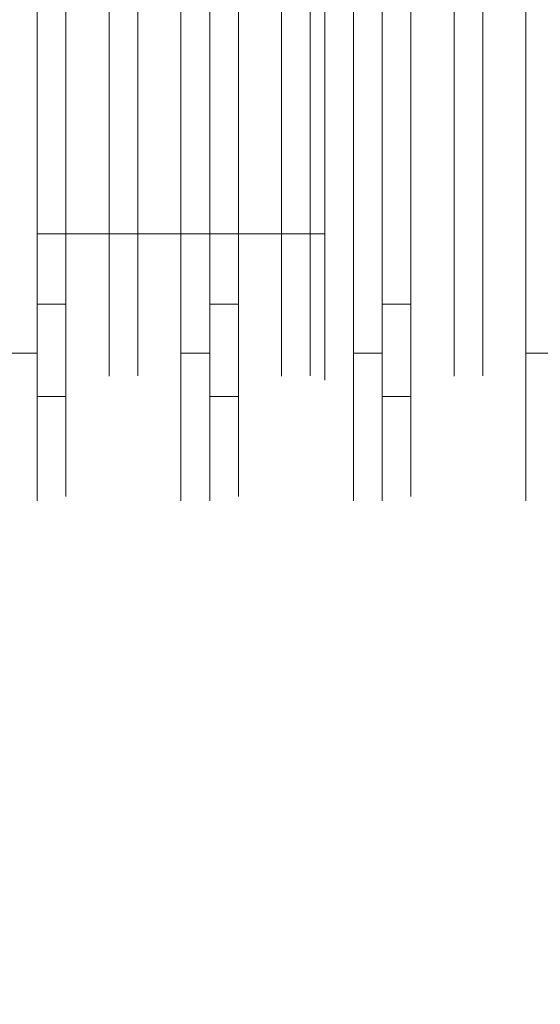
# Model space of a CAD drawing. Extents: x -1683 to -483, y 10963 to 10989.
# Drawn here: x -496 to -494, y 10973 to 10976 of the extents above; entities that cross this region are included whole.
import ezdxf

# ---------------------------------------------------------------- set-up
doc = ezdxf.new("R2010")
doc.units = 0
doc.header["$LTSCALE"] = 500
doc.header["$MEASUREMENT"] = 0
doc.layers.add('BESCO_CZARNY', color=7, linetype='Continuous')
doc.layers.add('RESZTA-3D', color=7, linetype='Continuous')

# ---------------------------------------------------------------- blocks, each defined once
blk = doc.blocks.new('IC_120_200C_653_0')
at = {"layer": 'BESCO_CZARNY', "lineweight": 0}
for points, invisible_edges in [([(1176.1469, -8.8889, 2.0986), (1200, -1.6002, 2.0986), (1200, -24.4001, 2.0986), (1176.1469, -17.1115, 2.0986)], 5), ([(1200, -24.4002, 2000.5903), (1200, -1.6003, 2000.5903), (1176.1469, -8.8889, 2000.5903), (1176.1469, -17.1116, 2000.5903)], 11), ([(1198.8014, -23.5003, 2650.1003), (1198.8014, -2.5003, 2650.1003), (1177.1273, -2.5003, 2650.1003), (1177.1273, -23.5003, 2650.1003)], 15), ([(1177.1273, -23.5002, 1850.7034), (1177.1273, -2.5003, 1850.7034), (1198.8014, -2.5003, 1850.7034), (1198.8014, -23.5002, 1850.7034)], 15), ([(5.9928, -21.3001, 1.0993), (5.9928, -4.7002, 1.0993), (1200, -4.7002, 1.0993), (1200, -21.3001, 1.0993)], 15), ([(1160.048, -8.4002, 2.0986), (1160.048, -17.6001, 2.0986), (1200, -21.3001, 2.0986), (1200, -4.7002, 2.0986)], 11), ([(1188.1143, -11.6688, 1866.1245), (1188.1143, -14.3318, 1866.1245), (1188.1143, -13.8231, 1866.824), (1188.1143, -12.1774, 1866.824)], 5), ([(1188.1143, -12.1774, 1864.5604), (1188.1143, -13.8231, 1864.5604), (1188.1143, -14.3318, 1865.26), (1188.1143, -11.6688, 1865.26)], 5), ([(1188.1143, -11.6688, 1865.26), (1188.1143, -14.3318, 1865.26), (1188.1143, -14.3318, 1866.1245), (1188.1143, -11.6688, 1866.1245)], 7), ([(1187.1155, -13.0003, 1864.2933), (1187.1155, -12.1774, 1866.824), (1187.1155, -13.0003, 1867.0912), (1187.1155, -13.8231, 1864.5604)], 13), ([(1188.1143, -13.8231, 1866.824), (1188.1143, -13.0003, 1867.0912), (1188.1143, -12.1774, 1866.824), (1188.1143, -13.8231, 1866.824)], 12), ([(1188.1143, -13.0003, 1864.2933), (1188.1143, -13.8231, 1864.5604), (1188.1143, -12.1774, 1864.5604), (1188.1143, -13.0003, 1864.2933)], 8), ([(1186.8658, -13.1399, 2636.4199), (1187.1155, -13.2271, 2636.8455), (1187.1155, -12.7704, 2636.8452), (1186.8658, -12.7653, 2636.4067)], 15), ([(1186.8658, -12.8607, 2633.803), (1187.1155, -12.7734, 2633.3774), (1187.1155, -13.2303, 2633.3782), (1186.8658, -13.2353, 2633.8167)], 7), ([(1187.2155, -13.2271, 2636.8455), (1187.2155, -12.7704, 2636.8452), (1187.1155, -12.7704, 2636.8452), (1187.1155, -13.2271, 2636.8455)], 10), ([(1187.2155, -12.7734, 2633.3774), (1187.2155, -13.2303, 2633.3782), (1187.1155, -13.2303, 2633.3782), (1187.1155, -12.7734, 2633.3774)], 10), ([(1187.4651, -13.1399, 2636.4199), (1187.4651, -12.7653, 2636.4067), (1187.2155, -12.7704, 2636.8452), (1187.2155, -13.2271, 2636.8455)], 15), ([(1187.4651, -12.8607, 2633.803), (1187.4651, -13.2353, 2633.8167), (1187.2155, -13.2303, 2633.3782), (1187.2155, -12.7734, 2633.3774)], 15), ([(1187.4651, -13.1399, 2636.4199), (1187.7147, -13.2271, 2636.8455), (1187.7147, -12.7704, 2636.8452), (1187.4651, -12.7653, 2636.4067)], 7), ([(1187.4651, -12.8607, 2633.803), (1187.7147, -12.7734, 2633.3774), (1187.7147, -13.2303, 2633.3782), (1187.4651, -13.2353, 2633.8167)], 7), ([(1187.8146, -13.2271, 2636.8455), (1187.8146, -12.7704, 2636.8452), (1187.7147, -12.7704, 2636.8452), (1187.7147, -13.2271, 2636.8455)], 10), ([(1187.8146, -12.7734, 2633.3774), (1187.8146, -13.2303, 2633.3782), (1187.7147, -13.2303, 2633.3782), (1187.7147, -12.7734, 2633.3774)], 10), ([(1188.0643, -13.1399, 2636.4199), (1188.0643, -12.7653, 2636.4067), (1187.8146, -12.7704, 2636.8452), (1187.8146, -13.2271, 2636.8455)], 15), ([(1188.0643, -12.8607, 2633.803), (1188.0643, -13.2353, 2633.8167), (1187.8146, -13.2303, 2633.3782), (1187.8146, -12.7734, 2633.3774)], 14), ([(1188.0643, -13.1399, 2636.4199), (1188.3141, -13.2271, 2636.8455), (1188.3141, -12.7704, 2636.8452), (1188.0643, -12.7653, 2636.4067)], 7), ([(1188.0643, -12.8607, 2633.803), (1188.3141, -12.7734, 2633.3774), (1188.3141, -13.2303, 2633.3782), (1188.0643, -13.2353, 2633.8167)], 15), ([(1188.4138, -13.2271, 2636.8455), (1188.4138, -12.7704, 2636.8452), (1188.3141, -12.7704, 2636.8452), (1188.3141, -13.2271, 2636.8455)], 11), ([(1188.4138, -12.7734, 2633.3774), (1188.4138, -13.2303, 2633.3782), (1188.3141, -13.2303, 2633.3782), (1188.3141, -12.7734, 2633.3774)], 10), ([(1188.6636, -13.1399, 2636.4199), (1188.6636, -12.7653, 2636.4067), (1188.4138, -12.7704, 2636.8452), (1188.4138, -13.2271, 2636.8455)], 10), ([(1188.6636, -12.8607, 2633.803), (1188.6636, -13.2353, 2633.8167), (1188.4138, -13.2303, 2633.3782), (1188.4138, -12.7734, 2633.3774)], 15), ([(1188.6636, -13.1399, 2636.4199), (1188.9133, -13.2271, 2636.8455), (1188.9133, -12.7704, 2636.8452), (1188.6636, -12.7653, 2636.4067)], 15), ([(1188.6636, -12.8607, 2633.803), (1188.9133, -12.7734, 2633.3774), (1188.9133, -13.2303, 2633.3782), (1188.6636, -13.2353, 2633.8167)], 5), ([(1187.3652, -13.1875, 4.7929), (1187.1155, -13.453, 4.4064), (1187.1155, -13.0002, 4.3468), (1187.3652, -12.8128, 4.7929)], 7), ([(1187.3652, -13.1875, 7.3981), (1187.3652, -12.8128, 7.3981), (1187.1155, -13.0002, 7.844), (1187.1155, -13.453, 7.7846)], 14), ([(1187.3652, -13.1875, 4.7929), (1187.3652, -12.8128, 4.7929), (1187.6147, -13.0002, 4.3468), (1187.6147, -13.453, 4.4064)], 11), ([(1187.3652, -13.1875, 7.3981), (1187.6147, -13.453, 7.7846), (1187.6147, -13.0002, 7.844), (1187.3652, -12.8128, 7.3981)], 13), ([(1187.9645, -13.1875, 7.3981), (1187.9645, -12.8128, 7.3981), (1187.7147, -13.0002, 7.844), (1187.7147, -13.453, 7.7846)], 10), ([(1187.9645, -13.1875, 4.7929), (1187.7147, -13.453, 4.4064), (1187.7147, -13.0002, 4.3468), (1187.9645, -12.8128, 4.7929)], 5), ([(1187.9645, -13.1875, 7.3981), (1188.2141, -13.453, 7.7846), (1188.2141, -13.0002, 7.844), (1187.9645, -12.8128, 7.3981)], 15), ([(1187.9645, -13.1875, 4.7929), (1187.9645, -12.8128, 4.7929), (1188.2141, -13.0002, 4.3468), (1188.2141, -13.453, 4.4064)], 15), ([(1188.5637, -13.1875, 7.3981), (1188.5637, -12.8128, 7.3981), (1188.3141, -13.0002, 7.844), (1188.3141, -13.453, 7.7846)], 14), ([(1188.5637, -13.1875, 4.7929), (1188.3141, -13.453, 4.4064), (1188.3141, -13.0002, 4.3468), (1188.5637, -12.8128, 4.7929)], 15), ([(1188.5637, -13.1875, 4.7929), (1188.5637, -12.8128, 4.7929), (1188.8134, -13.0002, 4.3468), (1188.8134, -13.453, 4.4064)], 10), ([(1188.5637, -13.1875, 7.3981), (1188.8134, -13.453, 7.7846), (1188.8134, -13.0002, 7.844), (1188.5637, -12.8128, 7.3981)], 15), ([(1187.1155, -13.0002, 4.3468), (1187.1155, -13.453, 4.4064), (1187.0155, -13.453, 4.4064), (1187.0155, -13.0002, 4.3468)], 10), ([(1187.1155, -13.453, 7.7846), (1187.1155, -13.0002, 7.844), (1187.0155, -13.0002, 7.844), (1187.0155, -13.453, 7.7846)], 10), ([(1187.1155, -13.8231, 1866.824), (1187.1155, -14.3318, 1865.26), (1187.1155, -13.8231, 1864.5604), (1187.1155, -13.0003, 1867.0912)], 5), ([(1188.1143, -13.8231, 1864.5604), (1188.1143, -13.0003, 1864.2933), (1187.1155, -13.0003, 1864.2933), (1187.1155, -13.8231, 1864.5604)], 3), ([(1188.1143, -13.0003, 1867.0912), (1188.1143, -13.8231, 1866.824), (1187.1155, -13.8231, 1866.824), (1187.1155, -13.0003, 1867.0912)], 15), ([(1187.7147, -13.0002, 4.3468), (1187.7147, -13.453, 4.4064), (1187.6147, -13.453, 4.4064), (1187.6147, -13.0002, 4.3468)], 15), ([(1187.7147, -13.453, 7.7846), (1187.7147, -13.0002, 7.844), (1187.6147, -13.0002, 7.844), (1187.6147, -13.453, 7.7846)], 15), ([(1188.3141, -13.0002, 4.3468), (1188.3141, -13.453, 4.4064), (1188.2141, -13.453, 4.4064), (1188.2141, -13.0002, 4.3468)], 10), ([(1188.3141, -13.453, 7.7846), (1188.3141, -13.0002, 7.844), (1188.2141, -13.0002, 7.844), (1188.2141, -13.453, 7.7846)], 10), ([(1188.9133, -13.453, 7.7846), (1188.9133, -13.0002, 7.844), (1188.8134, -13.0002, 7.844), (1188.8134, -13.453, 7.7846)], 10), ([(1188.9133, -13.0002, 4.3468), (1188.9133, -13.453, 4.4064), (1188.8134, -13.453, 4.4064), (1188.8134, -13.0002, 4.3468)], 14), ([(1186.8658, -13.5032, 2636.3279), (1187.1155, -13.6685, 2636.7278), (1187.1155, -13.2271, 2636.8455), (1186.8658, -13.1399, 2636.4199)], 7), ([(1187.4651, -13.5032, 2636.3279), (1187.4651, -13.1399, 2636.4199), (1187.2155, -13.2271, 2636.8455), (1187.2155, -13.6685, 2636.7278)], 14), ([(1187.4651, -13.5032, 2636.3279), (1187.7147, -13.6685, 2636.7278), (1187.7147, -13.2271, 2636.8455), (1187.4651, -13.1399, 2636.4199)], 13), ([(1188.0643, -13.5032, 2636.3279), (1188.0643, -13.1399, 2636.4199), (1187.8146, -13.2271, 2636.8455), (1187.8146, -13.6685, 2636.7278)], 10), ([(1188.0643, -13.5032, 2636.3279), (1188.3141, -13.6685, 2636.7278), (1188.3141, -13.2271, 2636.8455), (1188.0643, -13.1399, 2636.4199)], 13), ([(1188.6636, -13.5032, 2636.3279), (1188.6636, -13.1399, 2636.4199), (1188.4138, -13.2271, 2636.8455), (1188.4138, -13.6685, 2636.7278)], 11), ([(1188.6636, -13.5032, 2636.3279), (1188.9133, -13.6685, 2636.7278), (1188.9133, -13.2271, 2636.8455), (1188.6636, -13.1399, 2636.4199)], 7), ([(1187.3652, -13.5473, 7.2925), (1187.3652, -13.1875, 7.3981), (1187.1155, -13.453, 7.7846), (1187.1155, -13.8751, 7.61)], 14), ([(1187.3652, -13.5473, 4.8984), (1187.1155, -13.8751, 4.581), (1187.1155, -13.453, 4.4064), (1187.3652, -13.1875, 4.7929)], 15), ([(1187.3652, -13.5473, 4.8984), (1187.3652, -13.1875, 4.7929), (1187.6147, -13.453, 4.4064), (1187.6147, -13.8751, 4.581)], 10), ([(1187.3652, -13.5473, 7.2925), (1187.6147, -13.8751, 7.61), (1187.6147, -13.453, 7.7846), (1187.3652, -13.1875, 7.3981)], 13), ([(1187.9645, -13.5473, 4.8984), (1187.7147, -13.8751, 4.581), (1187.7147, -13.453, 4.4064), (1187.9645, -13.1875, 4.7929)], 5), ([(1187.9645, -13.5473, 7.2925), (1187.9645, -13.1875, 7.3981), (1187.7147, -13.453, 7.7846), (1187.7147, -13.8751, 7.61)], 10), ([(1187.9645, -13.5473, 4.8984), (1187.9645, -13.1875, 4.7929), (1188.2141, -13.453, 4.4064), (1188.2141, -13.8751, 4.581)], 15), ([(1187.9645, -13.5473, 7.2925), (1188.2141, -13.8751, 7.61), (1188.2141, -13.453, 7.7846), (1187.9645, -13.1875, 7.3981)], 15), ([(1188.5637, -13.5473, 4.8984), (1188.3141, -13.8751, 4.581), (1188.3141, -13.453, 4.4064), (1188.5637, -13.1875, 4.7929)], 7), ([(1188.5637, -13.5473, 7.2925), (1188.5637, -13.1875, 7.3981), (1188.3141, -13.453, 7.7846), (1188.3141, -13.8751, 7.61)], 15), ([(1188.5637, -13.5473, 7.2925), (1188.8134, -13.8751, 7.61), (1188.8134, -13.453, 7.7846), (1188.5637, -13.1875, 7.3981)], 7), ([(1188.5637, -13.5473, 4.8984), (1188.5637, -13.1875, 4.7929), (1188.8134, -13.453, 4.4064), (1188.8134, -13.8751, 4.581)], 15), ([(1186.8658, -13.2353, 2633.8167), (1187.1155, -13.2303, 2633.3782), (1187.1155, -13.6715, 2633.4968), (1186.8658, -13.5908, 2633.9353)], 7), ([(1187.2155, -13.6685, 2636.7278), (1187.2155, -13.2271, 2636.8455), (1187.1155, -13.2271, 2636.8455), (1187.1155, -13.6685, 2636.7278)], 10), ([(1187.2155, -13.2303, 2633.3782), (1187.2155, -13.6715, 2633.4968), (1187.1155, -13.6715, 2633.4968), (1187.1155, -13.2303, 2633.3782)], 10), ([(1187.4651, -13.5908, 2633.9353), (1187.2155, -13.6715, 2633.4968), (1187.2155, -13.2303, 2633.3782), (1187.4651, -13.2353, 2633.8167)], 15), ([(1187.4651, -13.2353, 2633.8167), (1187.7147, -13.2303, 2633.3782), (1187.7147, -13.6715, 2633.4968), (1187.4651, -13.5908, 2633.9353)], 5), ([(1187.8146, -13.6685, 2636.7278), (1187.8146, -13.2271, 2636.8455), (1187.7147, -13.2271, 2636.8455), (1187.7147, -13.6685, 2636.7278)], 15), ([(1187.8146, -13.2303, 2633.3782), (1187.8146, -13.6715, 2633.4968), (1187.7147, -13.6715, 2633.4968), (1187.7147, -13.2303, 2633.3782)], 15), ([(1188.0643, -13.5908, 2633.9353), (1187.8146, -13.6715, 2633.4968), (1187.8146, -13.2303, 2633.3782), (1188.0643, -13.2353, 2633.8167)], 5), ([(1188.0643, -13.2353, 2633.8167), (1188.3141, -13.2303, 2633.3782), (1188.3141, -13.6715, 2633.4968), (1188.0643, -13.5908, 2633.9353)], 15), ([(1188.4138, -13.6685, 2636.7278), (1188.4138, -13.2271, 2636.8455), (1188.3141, -13.2271, 2636.8455), (1188.3141, -13.6685, 2636.7278)], 15), ([(1188.4138, -13.2303, 2633.3782), (1188.4138, -13.6715, 2633.4968), (1188.3141, -13.6715, 2633.4968), (1188.3141, -13.2303, 2633.3782)], 10), ([(1188.6636, -13.5908, 2633.9353), (1188.4138, -13.6715, 2633.4968), (1188.4138, -13.2303, 2633.3782), (1188.6636, -13.2353, 2633.8167)], 7), ([(1188.6636, -13.2353, 2633.8167), (1188.9133, -13.2303, 2633.3782), (1188.9133, -13.6715, 2633.4968), (1188.6636, -13.5908, 2633.9353)], 15), ([(1187.1155, -13.8751, 7.61), (1187.1155, -13.453, 7.7846), (1187.0155, -13.453, 7.7846), (1187.0155, -13.8751, 7.61)], 10), ([(1187.1155, -13.453, 4.4064), (1187.1155, -13.8751, 4.581), (1187.0155, -13.8751, 4.581), (1187.0155, -13.453, 4.4064)], 10), ([(1187.7147, -13.8751, 7.61), (1187.7147, -13.453, 7.7846), (1187.6147, -13.453, 7.7846), (1187.6147, -13.8751, 7.61)], 15), ([(1187.7147, -13.453, 4.4064), (1187.7147, -13.8751, 4.581), (1187.6147, -13.8751, 4.581), (1187.6147, -13.453, 4.4064)], 15), ([(1188.3141, -13.453, 4.4064), (1188.3141, -13.8751, 4.581), (1188.2141, -13.8751, 4.581), (1188.2141, -13.453, 4.4064)], 10), ([(1188.3141, -13.8751, 7.61), (1188.3141, -13.453, 7.7846), (1188.2141, -13.453, 7.7846), (1188.2141, -13.8751, 7.61)], 10), ([(1188.9133, -13.8751, 7.61), (1188.9133, -13.453, 7.7846), (1188.8134, -13.453, 7.7846), (1188.8134, -13.8751, 7.61)], 10), ([(1188.9133, -13.453, 4.4064), (1188.9133, -13.8751, 4.581), (1188.8134, -13.8751, 4.581), (1188.8134, -13.453, 4.4064)], 10), ([(1186.8658, -13.5032, 2636.3279), (1186.8658, -13.8257, 2636.137), (1187.1155, -14.0644, 2636.5), (1187.1155, -13.6685, 2636.7278)], 11), ([(1187.4651, -13.5032, 2636.3279), (1187.2155, -13.6685, 2636.7278), (1187.2155, -14.0644, 2636.5), (1187.4651, -13.8257, 2636.137)], 5), ([(1187.4651, -13.5032, 2636.3279), (1187.4651, -13.8257, 2636.137), (1187.7147, -14.0644, 2636.5), (1187.7147, -13.6685, 2636.7278)], 11), ([(1188.0643, -13.5032, 2636.3279), (1187.8146, -13.6685, 2636.7278), (1187.8146, -14.0644, 2636.5), (1188.0643, -13.8257, 2636.137)], 13), ([(1188.0643, -13.5032, 2636.3279), (1188.0643, -13.8257, 2636.137), (1188.3141, -14.0644, 2636.5), (1188.3141, -13.6685, 2636.7278)], 10), ([(1188.6636, -13.5032, 2636.3279), (1188.4138, -13.6685, 2636.7278), (1188.4138, -14.0644, 2636.5), (1188.6636, -13.8257, 2636.137)], 13), ([(1188.6636, -13.5032, 2636.3279), (1188.6636, -13.8257, 2636.137), (1188.9133, -14.0644, 2636.5), (1188.9133, -13.6685, 2636.7278)], 14), ([(1187.3652, -13.8626, 7.0901), (1187.3652, -13.5473, 7.2925), (1187.1155, -13.8751, 7.61), (1187.1155, -14.2376, 7.3319)], 10), ([(1187.3652, -13.8626, 5.1009), (1187.1155, -14.2376, 4.8589), (1187.1155, -13.8751, 4.581), (1187.3652, -13.5473, 4.8984)], 7), ([(1187.3652, -13.8626, 7.0901), (1187.6147, -14.2376, 7.3319), (1187.6147, -13.8751, 7.61), (1187.3652, -13.5473, 7.2925)], 13), ([(1187.3652, -13.5473, 4.8984), (1187.6147, -13.8751, 4.581), (1187.6147, -14.2376, 4.8589), (1187.3652, -13.8626, 5.1009)], 15), ([(1187.9645, -13.8626, 5.1009), (1187.7147, -14.2376, 4.8589), (1187.7147, -13.8751, 4.581), (1187.9645, -13.5473, 4.8984)], 7), ([(1187.9645, -13.8626, 7.0901), (1187.9645, -13.5473, 7.2925), (1187.7147, -13.8751, 7.61), (1187.7147, -14.2376, 7.3319)], 10), ([(1187.9645, -13.8626, 7.0901), (1188.2141, -14.2376, 7.3319), (1188.2141, -13.8751, 7.61), (1187.9645, -13.5473, 7.2925)], 13), ([(1187.9645, -13.5473, 4.8984), (1188.2141, -13.8751, 4.581), (1188.2141, -14.2376, 4.8589), (1187.9645, -13.8626, 5.1009)], 15), ([(1188.5637, -13.8626, 7.0901), (1188.5637, -13.5473, 7.2925), (1188.3141, -13.8751, 7.61), (1188.3141, -14.2376, 7.3319)], 10), ([(1188.5637, -13.8626, 5.1009), (1188.3141, -14.2376, 4.8589), (1188.3141, -13.8751, 4.581), (1188.5637, -13.5473, 4.8984)], 7), ([(1188.5637, -13.8626, 7.0901), (1188.8134, -14.2376, 7.3319), (1188.8134, -13.8751, 7.61), (1188.5637, -13.5473, 7.2925)], 13), ([(1188.5637, -13.5473, 4.8984), (1188.8134, -13.8751, 4.581), (1188.8134, -14.2376, 4.8589), (1188.5637, -13.8626, 5.1009)], 15), ([(1186.8658, -13.5908, 2633.9353), (1187.1155, -13.6715, 2633.4968), (1187.1155, -14.0669, 2633.7251), (1186.8658, -13.8986, 2634.1494)], 7), ([(1187.4651, -13.8986, 2634.1494), (1187.2155, -14.0669, 2633.7251), (1187.2155, -13.6715, 2633.4968), (1187.4651, -13.5908, 2633.9353)], 7), ([(1187.4651, -13.5908, 2633.9353), (1187.7147, -13.6715, 2633.4968), (1187.7147, -14.0669, 2633.7251), (1187.4651, -13.8986, 2634.1494)], 15), ([(1188.0643, -13.8986, 2634.1494), (1187.8146, -14.0669, 2633.7251), (1187.8146, -13.6715, 2633.4968), (1188.0643, -13.5908, 2633.9353)], 7), ([(1188.0643, -13.5908, 2633.9353), (1188.3141, -13.6715, 2633.4968), (1188.3141, -14.0669, 2633.7251), (1188.0643, -13.8986, 2634.1494)], 13), ([(1188.6636, -13.8986, 2634.1494), (1188.4138, -14.0669, 2633.7251), (1188.4138, -13.6715, 2633.4968), (1188.6636, -13.5908, 2633.9353)], 5), ([(1188.6636, -13.5908, 2633.9353), (1188.9133, -13.6715, 2633.4968), (1188.9133, -14.0669, 2633.7251), (1188.6636, -13.8986, 2634.1494)], 13), ([(1187.2155, -14.0644, 2636.5), (1187.2155, -13.6685, 2636.7278), (1187.1155, -13.6685, 2636.7278), (1187.1155, -14.0644, 2636.5)], 15), ([(1187.2155, -13.6715, 2633.4968), (1187.2155, -14.0669, 2633.7251), (1187.1155, -14.0669, 2633.7251), (1187.1155, -13.6715, 2633.4968)], 10), ([(1187.8146, -14.0644, 2636.5), (1187.8146, -13.6685, 2636.7278), (1187.7147, -13.6685, 2636.7278), (1187.7147, -14.0644, 2636.5)], 15), ([(1187.8146, -13.6715, 2633.4968), (1187.8146, -14.0669, 2633.7251), (1187.7147, -14.0669, 2633.7251), (1187.7147, -13.6715, 2633.4968)], 8), ([(1188.4138, -14.0644, 2636.5), (1188.4138, -13.6685, 2636.7278), (1188.3141, -13.6685, 2636.7278), (1188.3141, -14.0644, 2636.5)], 15), ([(1188.4138, -13.6715, 2633.4968), (1188.4138, -14.0669, 2633.7251), (1188.3141, -14.0669, 2633.7251), (1188.3141, -13.6715, 2633.4968)], 15), ([(1186.8658, -13.8257, 2636.137), (1186.8658, -14.0814, 2635.863), (1187.1155, -14.3877, 2636.1772), (1187.1155, -14.0644, 2636.5)], 15), ([(1188.1143, -13.8231, 1866.824), (1188.1143, -14.3318, 1866.1245), (1187.1155, -14.3318, 1866.1245), (1187.1155, -13.8231, 1866.824)], 3), ([(1187.1155, -13.8231, 1866.824), (1187.1155, -14.3318, 1866.1245), (1187.1155, -14.3318, 1865.26), (1187.1155, -13.8231, 1866.824)], 13), ([(1188.1143, -14.3318, 1865.26), (1188.1143, -13.8231, 1864.5604), (1187.1155, -13.8231, 1864.5604), (1187.1155, -14.3318, 1865.26)], 15), ([(1187.4651, -13.8257, 2636.137), (1187.2155, -14.0644, 2636.5), (1187.2155, -14.3877, 2636.1772), (1187.4651, -14.0814, 2635.863)], 15), ([(1187.4651, -13.8257, 2636.137), (1187.4651, -14.0814, 2635.863), (1187.7147, -14.3877, 2636.1772), (1187.7147, -14.0644, 2636.5)], 14), ([(1188.0643, -13.8257, 2636.137), (1187.8146, -14.0644, 2636.5), (1187.8146, -14.3877, 2636.1772), (1188.0643, -14.0814, 2635.863)], 7), ([(1188.0643, -13.8257, 2636.137), (1188.0643, -14.0814, 2635.863), (1188.3141, -14.3877, 2636.1772), (1188.3141, -14.0644, 2636.5)], 11), ([(1188.6636, -13.8257, 2636.137), (1188.4138, -14.0644, 2636.5), (1188.4138, -14.3877, 2636.1772), (1188.6636, -14.0814, 2635.863)], 13), ([(1188.6636, -13.8257, 2636.137), (1188.6636, -14.0814, 2635.863), (1188.9133, -14.3877, 2636.1772), (1188.9133, -14.0644, 2636.5)], 14), ([(1187.1155, -13.8751, 4.581), (1187.1155, -14.2376, 4.8589), (1187.0155, -14.2376, 4.8589), (1187.0155, -13.8751, 4.581)], 8), ([(1187.1155, -14.2376, 7.3319), (1187.1155, -13.8751, 7.61), (1187.0155, -13.8751, 7.61), (1187.0155, -14.2376, 7.3319)], 3), ([(1187.3652, -14.1081, 6.8069), (1187.3652, -13.8626, 7.0901), (1187.1155, -14.2376, 7.3319), (1187.1155, -14.5157, 6.9698)], 10), ([(1187.3652, -14.1081, 5.384), (1187.1155, -14.5157, 5.2212), (1187.1155, -14.2376, 4.8589), (1187.3652, -13.8626, 5.1009)], 5), ([(1187.3652, -14.1081, 6.8069), (1187.6147, -14.5157, 6.9698), (1187.6147, -14.2376, 7.3319), (1187.3652, -13.8626, 7.0901)], 13), ([(1187.3652, -13.8626, 5.1009), (1187.6147, -14.2376, 4.8589), (1187.6147, -14.5157, 5.2212), (1187.3652, -14.1081, 5.384)], 13), ([(1187.7147, -13.8751, 4.581), (1187.7147, -14.2376, 4.8589), (1187.6147, -14.2376, 4.8589), (1187.6147, -13.8751, 4.581)], 8), ([(1187.7147, -14.2376, 7.3319), (1187.7147, -13.8751, 7.61), (1187.6147, -13.8751, 7.61), (1187.6147, -14.2376, 7.3319)], 15), ([(1187.9645, -14.1081, 5.384), (1187.7147, -14.5157, 5.2212), (1187.7147, -14.2376, 4.8589), (1187.9645, -13.8626, 5.1009)], 5), ([(1187.9645, -14.1081, 6.8069), (1187.9645, -13.8626, 7.0901), (1187.7147, -14.2376, 7.3319), (1187.7147, -14.5157, 6.9698)], 10), ([(1187.9645, -13.8626, 5.1009), (1188.2141, -14.2376, 4.8589), (1188.2141, -14.5157, 5.2212), (1187.9645, -14.1081, 5.384)], 15), ([(1187.9645, -14.1081, 6.8069), (1188.2141, -14.5157, 6.9698), (1188.2141, -14.2376, 7.3319), (1187.9645, -13.8626, 7.0901)], 13), ([(1188.3141, -13.8751, 4.581), (1188.3141, -14.2376, 4.8589), (1188.2141, -14.2376, 4.8589), (1188.2141, -13.8751, 4.581)], 8), ([(1188.3141, -14.2376, 7.3319), (1188.3141, -13.8751, 7.61), (1188.2141, -13.8751, 7.61), (1188.2141, -14.2376, 7.3319)], 7), ([(1188.5637, -14.1081, 5.384), (1188.3141, -14.5157, 5.2212), (1188.3141, -14.2376, 4.8589), (1188.5637, -13.8626, 5.1009)], 7), ([(1188.5637, -14.1081, 6.8069), (1188.5637, -13.8626, 7.0901), (1188.3141, -14.2376, 7.3319), (1188.3141, -14.5157, 6.9698)], 11), ([(1188.5637, -14.1081, 6.8069), (1188.8134, -14.5157, 6.9698), (1188.8134, -14.2376, 7.3319), (1188.5637, -13.8626, 7.0901)], 7), ([(1188.5637, -13.8626, 5.1009), (1188.8134, -14.2376, 4.8589), (1188.8134, -14.5157, 5.2212), (1188.5637, -14.1081, 5.384)], 13), ([(1188.9133, -13.8751, 4.581), (1188.9133, -14.2376, 4.8589), (1188.8134, -14.2376, 4.8589), (1188.8134, -13.8751, 4.581)], 9), ([(1188.9133, -14.2376, 7.3319), (1188.9133, -13.8751, 7.61), (1188.8134, -13.8751, 7.61), (1188.8134, -14.2376, 7.3319)], 15), ([(1186.8658, -13.8986, 2634.1494), (1187.1155, -14.0669, 2633.7251), (1187.1155, -14.3896, 2634.0483), (1186.8658, -14.1336, 2634.4412)], 7), ([(1187.4651, -13.8986, 2634.1494), (1187.4651, -14.1336, 2634.4412), (1187.2155, -14.3896, 2634.0483), (1187.2155, -14.0669, 2633.7251)], 15), ([(1187.4651, -13.8986, 2634.1494), (1187.7147, -14.0669, 2633.7251), (1187.7147, -14.3896, 2634.0483), (1187.4651, -14.1336, 2634.4412)], 7), ([(1188.0643, -13.8986, 2634.1494), (1188.0643, -14.1336, 2634.4412), (1187.8146, -14.3896, 2634.0483), (1187.8146, -14.0669, 2633.7251)], 14), ([(1188.0643, -13.8986, 2634.1494), (1188.3141, -14.0669, 2633.7251), (1188.3141, -14.3896, 2634.0483), (1188.0643, -14.1336, 2634.4412)], 15), ([(1188.6636, -13.8986, 2634.1494), (1188.6636, -14.1336, 2634.4412), (1188.4138, -14.3896, 2634.0483), (1188.4138, -14.0669, 2633.7251)], 14), ([(1188.6636, -13.8986, 2634.1494), (1188.9133, -14.0669, 2633.7251), (1188.9133, -14.3896, 2634.0483), (1188.6636, -14.1336, 2634.4412)], 13), ([(1186.8658, -14.2495, 2635.5283), (1187.1155, -14.6165, 2635.7825), (1187.1155, -14.3877, 2636.1772), (1186.8658, -14.0814, 2635.863)], 15), ([(1187.2155, -14.3877, 2636.1772), (1187.2155, -14.0644, 2636.5), (1187.1155, -14.0644, 2636.5), (1187.1155, -14.3877, 2636.1772)], 2), ([(1187.2155, -14.0669, 2633.7251), (1187.2155, -14.3896, 2634.0483), (1187.1155, -14.3896, 2634.0483), (1187.1155, -14.0669, 2633.7251)], 2), ([(1187.4651, -14.0814, 2635.863), (1187.2155, -14.3877, 2636.1772), (1187.2155, -14.6165, 2635.7825), (1187.4651, -14.2495, 2635.5283)], 15), ([(1187.4651, -14.2495, 2635.5283), (1187.7147, -14.6165, 2635.7825), (1187.7147, -14.3877, 2636.1772), (1187.4651, -14.0814, 2635.863)], 7), ([(1187.8146, -14.3877, 2636.1772), (1187.8146, -14.0644, 2636.5), (1187.7147, -14.0644, 2636.5), (1187.7147, -14.3877, 2636.1772)], 10), ([(1187.8146, -14.0669, 2633.7251), (1187.8146, -14.3896, 2634.0483), (1187.7147, -14.3896, 2634.0483), (1187.7147, -14.0669, 2633.7251)], 10), ([(1188.0643, -14.0814, 2635.863), (1187.8146, -14.3877, 2636.1772), (1187.8146, -14.6165, 2635.7825), (1188.0643, -14.2495, 2635.5283)], 7), ([(1188.0643, -14.2495, 2635.5283), (1188.3141, -14.6165, 2635.7825), (1188.3141, -14.3877, 2636.1772), (1188.0643, -14.0814, 2635.863)], 13), ([(1188.4138, -14.3877, 2636.1772), (1188.4138, -14.0644, 2636.5), (1188.3141, -14.0644, 2636.5), (1188.3141, -14.3877, 2636.1772)], 15), ([(1188.4138, -14.0669, 2633.7251), (1188.4138, -14.3896, 2634.0483), (1188.3141, -14.3896, 2634.0483), (1188.3141, -14.0669, 2633.7251)], 2), ([(1188.6636, -14.0814, 2635.863), (1188.4138, -14.3877, 2636.1772), (1188.4138, -14.6165, 2635.7825), (1188.6636, -14.2495, 2635.5283)], 5), ([(1188.6636, -14.2495, 2635.5283), (1188.9133, -14.6165, 2635.7825), (1188.9133, -14.3877, 2636.1772), (1188.6636, -14.0814, 2635.863)], 15), ([(1187.3652, -14.2637, 5.7247), (1187.1155, -14.6905, 5.6429), (1187.1155, -14.5157, 5.2212), (1187.3652, -14.1081, 5.384)], 5), ([(1187.3652, -14.2637, 6.4663), (1187.3652, -14.1081, 6.8069), (1187.1155, -14.5157, 6.9698), (1187.1155, -14.6905, 6.548)], 11), ([(1187.3652, -14.2637, 6.4663), (1187.6147, -14.6905, 6.548), (1187.6147, -14.5157, 6.9698), (1187.3652, -14.1081, 6.8069)], 7), ([(1187.3652, -14.2637, 5.7247), (1187.3652, -14.1081, 5.384), (1187.6147, -14.5157, 5.2212), (1187.6147, -14.6905, 5.6429)], 11), ([(1187.9645, -14.2637, 6.4663), (1187.9645, -14.1081, 6.8069), (1187.7147, -14.5157, 6.9698), (1187.7147, -14.6905, 6.548)], 15), ([(1187.9645, -14.2637, 5.7247), (1187.7147, -14.6905, 5.6429), (1187.7147, -14.5157, 5.2212), (1187.9645, -14.1081, 5.384)], 5), ([(1187.9645, -14.2637, 6.4663), (1188.2141, -14.6905, 6.548), (1188.2141, -14.5157, 6.9698), (1187.9645, -14.1081, 6.8069)], 7), ([(1187.9645, -14.2637, 5.7247), (1187.9645, -14.1081, 5.384), (1188.2141, -14.5157, 5.2212), (1188.2141, -14.6905, 5.6429)], 11), ([(1188.5637, -14.2637, 6.4663), (1188.5637, -14.1081, 6.8069), (1188.3141, -14.5157, 6.9698), (1188.3141, -14.6905, 6.548)], 15), ([(1188.5637, -14.2637, 5.7247), (1188.3141, -14.6905, 5.6429), (1188.3141, -14.5157, 5.2212), (1188.5637, -14.1081, 5.384)], 13), ([(1188.5637, -14.2637, 6.4663), (1188.8134, -14.6905, 6.548), (1188.8134, -14.5157, 6.9698), (1188.5637, -14.1081, 6.8069)], 7), ([(1188.5637, -14.2637, 5.7247), (1188.5637, -14.1081, 5.384), (1188.8134, -14.5157, 5.2212), (1188.8134, -14.6905, 5.6429)], 14), ([(1186.8658, -14.1336, 2634.4412), (1187.1155, -14.3896, 2634.0483), (1187.1155, -14.6177, 2634.4441), (1186.8658, -14.2767, 2634.7874)], 13), ([(1187.4651, -14.1336, 2634.4412), (1187.4651, -14.2767, 2634.7874), (1187.2155, -14.6177, 2634.4441), (1187.2155, -14.3896, 2634.0483)], 11), ([(1187.4651, -14.1336, 2634.4412), (1187.7147, -14.3896, 2634.0483), (1187.7147, -14.6177, 2634.4441), (1187.4651, -14.2767, 2634.7874)], 5), ([(1188.0643, -14.1336, 2634.4412), (1188.0643, -14.2767, 2634.7874), (1187.8146, -14.6177, 2634.4441), (1187.8146, -14.3896, 2634.0483)], 11), ([(1188.0643, -14.1336, 2634.4412), (1188.3141, -14.3896, 2634.0483), (1188.3141, -14.6177, 2634.4441), (1188.0643, -14.2767, 2634.7874)], 5), ([(1188.6636, -14.1336, 2634.4412), (1188.6636, -14.2767, 2634.7874), (1188.4138, -14.6177, 2634.4441), (1188.4138, -14.3896, 2634.0483)], 11), ([(1188.6636, -14.1336, 2634.4412), (1188.9133, -14.3896, 2634.0483), (1188.9133, -14.6177, 2634.4441), (1188.6636, -14.2767, 2634.7874)], 7), ([(1186.8658, -14.3164, 2635.1597), (1187.1155, -14.7351, 2635.3413), (1187.1155, -14.6165, 2635.7825), (1186.8658, -14.2495, 2635.5283)], 5), ([(1187.1155, -14.2376, 4.8589), (1187.1155, -14.5157, 5.2212), (1187.0155, -14.5157, 5.2212), (1187.0155, -14.2376, 4.8589)], 15), ([(1187.1155, -14.5157, 6.9698), (1187.1155, -14.2376, 7.3319), (1187.0155, -14.2376, 7.3319), (1187.0155, -14.5157, 6.9698)], 15), ([(1187.3652, -14.3171, 6.0955), (1187.1155, -14.7502, 6.0955), (1187.1155, -14.6905, 5.6429), (1187.3652, -14.2637, 5.7247)], 5), ([(1187.3652, -14.3171, 6.0955), (1187.3652, -14.2637, 6.4663), (1187.1155, -14.6905, 6.548), (1187.1155, -14.7502, 6.0955)], 15), ([(1187.4651, -14.2495, 2635.5283), (1187.2155, -14.6165, 2635.7825), (1187.2155, -14.7351, 2635.3413), (1187.4651, -14.3164, 2635.1597)], 13), ([(1187.3652, -14.3171, 6.0955), (1187.6147, -14.7502, 6.0955), (1187.6147, -14.6905, 6.548), (1187.3652, -14.2637, 6.4663)], 7), ([(1187.3652, -14.3171, 6.0955), (1187.3652, -14.2637, 5.7247), (1187.6147, -14.6905, 5.6429), (1187.6147, -14.7502, 6.0955)], 11), ([(1187.4651, -14.3164, 2635.1597), (1187.7147, -14.7351, 2635.3413), (1187.7147, -14.6165, 2635.7825), (1187.4651, -14.2495, 2635.5283)], 7), ([(1187.7147, -14.5157, 6.9698), (1187.7147, -14.2376, 7.3319), (1187.6147, -14.2376, 7.3319), (1187.6147, -14.5157, 6.9698)], 13), ([(1187.7147, -14.2376, 4.8589), (1187.7147, -14.5157, 5.2212), (1187.6147, -14.5157, 5.2212), (1187.6147, -14.2376, 4.8589)], 15), ([(1187.9645, -14.3171, 6.0955), (1187.9645, -14.2637, 6.4663), (1187.7147, -14.6905, 6.548), (1187.7147, -14.7502, 6.0955)], 14), ([(1187.9645, -14.3171, 6.0955), (1187.7147, -14.7502, 6.0955), (1187.7147, -14.6905, 5.6429), (1187.9645, -14.2637, 5.7247)], 5), ([(1188.0643, -14.2495, 2635.5283), (1187.8146, -14.6165, 2635.7825), (1187.8146, -14.7351, 2635.3413), (1188.0643, -14.3164, 2635.1597)], 7), ([(1187.9645, -14.3171, 6.0955), (1187.9645, -14.2637, 5.7247), (1188.2141, -14.6905, 5.6429), (1188.2141, -14.7502, 6.0955)], 11), ([(1187.9645, -14.3171, 6.0955), (1188.2141, -14.7502, 6.0955), (1188.2141, -14.6905, 6.548), (1187.9645, -14.2637, 6.4663)], 15), ([(1188.0643, -14.3164, 2635.1597), (1188.3141, -14.7351, 2635.3413), (1188.3141, -14.6165, 2635.7825), (1188.0643, -14.2495, 2635.5283)], 13), ([(1188.3141, -14.2376, 4.8589), (1188.3141, -14.5157, 5.2212), (1188.2141, -14.5157, 5.2212), (1188.2141, -14.2376, 4.8589)], 10), ([(1188.3141, -14.5157, 6.9698), (1188.3141, -14.2376, 7.3319), (1188.2141, -14.2376, 7.3319), (1188.2141, -14.5157, 6.9698)], 15), ([(1188.5637, -14.3171, 6.0955), (1188.3141, -14.7502, 6.0955), (1188.3141, -14.6905, 5.6429), (1188.5637, -14.2637, 5.7247)], 13), ([(1188.5637, -14.3171, 6.0955), (1188.5637, -14.2637, 6.4663), (1188.3141, -14.6905, 6.548), (1188.3141, -14.7502, 6.0955)], 15), ([(1188.6636, -14.2495, 2635.5283), (1188.4138, -14.6165, 2635.7825), (1188.4138, -14.7351, 2635.3413), (1188.6636, -14.3164, 2635.1597)], 13), ([(1188.5637, -14.3171, 6.0955), (1188.8134, -14.7502, 6.0955), (1188.8134, -14.6905, 6.548), (1188.5637, -14.2637, 6.4663)], 7), ([(1188.5637, -14.3171, 6.0955), (1188.5637, -14.2637, 5.7247), (1188.8134, -14.6905, 5.6429), (1188.8134, -14.7502, 6.0955)], 14), ([(1188.6636, -14.3164, 2635.1597), (1188.9133, -14.7351, 2635.3413), (1188.9133, -14.6165, 2635.7825), (1188.6636, -14.2495, 2635.5283)], 5), ([(1188.9133, -14.5157, 6.9698), (1188.9133, -14.2376, 7.3319), (1188.8134, -14.2376, 7.3319), (1188.8134, -14.5157, 6.9698)], 8), ([(1188.9133, -14.2376, 4.8589), (1188.9133, -14.5157, 5.2212), (1188.8134, -14.5157, 5.2212), (1188.8134, -14.2376, 4.8589)], 15), ([(1187.1155, -14.6177, 2634.4441), (1187.1155, -14.7355, 2634.8848), (1186.8658, -14.2767, 2634.7874), (1187.1155, -14.6177, 2634.4441)], 14), ([(1186.8658, -14.3164, 2635.1597), (1186.8658, -14.2767, 2634.7874), (1187.1155, -14.7355, 2634.8848), (1187.1155, -14.7351, 2635.3413)], 15), ([(1187.2155, -14.7355, 2634.8848), (1187.2155, -14.6177, 2634.4441), (1187.4651, -14.2767, 2634.7874), (1187.2155, -14.7355, 2634.8848)], 14), ([(1187.4651, -14.3164, 2635.1597), (1187.2155, -14.7351, 2635.3413), (1187.2155, -14.7355, 2634.8848), (1187.4651, -14.2767, 2634.7874)], 7), ([(1187.7147, -14.6177, 2634.4441), (1187.7147, -14.7355, 2634.8848), (1187.4651, -14.2767, 2634.7874), (1187.7147, -14.6177, 2634.4441)], 14), ([(1187.4651, -14.3164, 2635.1597), (1187.4651, -14.2767, 2634.7874), (1187.7147, -14.7355, 2634.8848), (1187.7147, -14.7351, 2635.3413)], 15), ([(1187.8146, -14.7355, 2634.8848), (1187.8146, -14.6177, 2634.4441), (1188.0643, -14.2767, 2634.7874), (1187.8146, -14.7355, 2634.8848)], 15), ([(1188.0643, -14.3164, 2635.1597), (1187.8146, -14.7351, 2635.3413), (1187.8146, -14.7355, 2634.8848), (1188.0643, -14.2767, 2634.7874)], 15), ([(1188.0643, -14.3164, 2635.1597), (1188.0643, -14.2767, 2634.7874), (1188.3141, -14.7355, 2634.8848), (1188.3141, -14.7351, 2635.3413)], 14), ([(1188.3141, -14.6177, 2634.4441), (1188.3141, -14.7355, 2634.8848), (1188.0643, -14.2767, 2634.7874), (1188.3141, -14.6177, 2634.4441)], 14), ([(1188.6636, -14.3164, 2635.1597), (1188.4138, -14.7351, 2635.3413), (1188.4138, -14.7355, 2634.8848), (1188.6636, -14.2767, 2634.7874)], 7), ([(1188.4138, -14.7355, 2634.8848), (1188.4138, -14.6177, 2634.4441), (1188.6636, -14.2767, 2634.7874), (1188.4138, -14.7355, 2634.8848)], 14), ([(1188.6636, -14.3164, 2635.1597), (1188.6636, -14.2767, 2634.7874), (1188.9133, -14.7355, 2634.8848), (1188.9133, -14.7351, 2635.3413)], 11), ([(1188.9133, -14.6177, 2634.4441), (1188.9133, -14.7355, 2634.8848), (1188.6636, -14.2767, 2634.7874), (1188.9133, -14.6177, 2634.4441)], 14), ([(1188.1143, -14.3318, 1866.1245), (1188.1143, -14.3318, 1865.26), (1187.1155, -14.3318, 1865.26), (1187.1155, -14.3318, 1866.1245)], 14), ([(1187.2155, -14.6165, 2635.7825), (1187.2155, -14.3877, 2636.1772), (1187.1155, -14.3877, 2636.1772), (1187.1155, -14.6165, 2635.7825)], 10), ([(1187.2155, -14.3896, 2634.0483), (1187.2155, -14.6177, 2634.4441), (1187.1155, -14.6177, 2634.4441), (1187.1155, -14.3896, 2634.0483)], 15), ([(1187.8146, -14.6165, 2635.7825), (1187.8146, -14.3877, 2636.1772), (1187.7147, -14.3877, 2636.1772), (1187.7147, -14.6165, 2635.7825)], 8), ([(1187.8146, -14.3896, 2634.0483), (1187.8146, -14.6177, 2634.4441), (1187.7147, -14.6177, 2634.4441), (1187.7147, -14.3896, 2634.0483)], 15), ([(1188.4138, -14.6165, 2635.7825), (1188.4138, -14.3877, 2636.1772), (1188.3141, -14.3877, 2636.1772), (1188.3141, -14.6165, 2635.7825)], 13), ([(1188.4138, -14.3896, 2634.0483), (1188.4138, -14.6177, 2634.4441), (1188.3141, -14.6177, 2634.4441), (1188.3141, -14.3896, 2634.0483)], 15), ([(1187.1155, -14.5157, 5.2212), (1187.1155, -14.6905, 5.6429), (1187.0155, -14.6905, 5.6429), (1187.0155, -14.5157, 5.2212)], 15), ([(1187.1155, -14.6905, 6.548), (1187.1155, -14.5157, 6.9698), (1187.0155, -14.5157, 6.9698), (1187.0155, -14.6905, 6.548)], 15), ([(1187.7147, -14.6905, 6.548), (1187.7147, -14.5157, 6.9698), (1187.6147, -14.5157, 6.9698), (1187.6147, -14.6905, 6.548)], 10), ([(1187.7147, -14.5157, 5.2212), (1187.7147, -14.6905, 5.6429), (1187.6147, -14.6905, 5.6429), (1187.6147, -14.5157, 5.2212)], 15), ([(1188.3141, -14.6905, 6.548), (1188.3141, -14.5157, 6.9698), (1188.2141, -14.5157, 6.9698), (1188.2141, -14.6905, 6.548)], 10), ([(1188.3141, -14.5157, 5.2212), (1188.3141, -14.6905, 5.6429), (1188.2141, -14.6905, 5.6429), (1188.2141, -14.5157, 5.2212)], 15), ([(1188.9133, -14.6905, 6.548), (1188.9133, -14.5157, 6.9698), (1188.8134, -14.5157, 6.9698), (1188.8134, -14.6905, 6.548)], 10), ([(1188.9133, -14.5157, 5.2212), (1188.9133, -14.6905, 5.6429), (1188.8134, -14.6905, 5.6429), (1188.8134, -14.5157, 5.2212)], 10), ([(1187.2155, -14.7351, 2635.3413), (1187.2155, -14.6165, 2635.7825), (1187.1155, -14.6165, 2635.7825), (1187.1155, -14.7351, 2635.3413)], 15), ([(1187.2155, -14.6177, 2634.4441), (1187.2155, -14.7355, 2634.8848), (1187.1155, -14.7355, 2634.8848), (1187.1155, -14.6177, 2634.4441)], 15), ([(1187.8146, -14.7351, 2635.3413), (1187.8146, -14.6165, 2635.7825), (1187.7147, -14.6165, 2635.7825), (1187.7147, -14.7351, 2635.3413)], 10), ([(1187.8146, -14.6177, 2634.4441), (1187.8146, -14.7355, 2634.8848), (1187.7147, -14.7355, 2634.8848), (1187.7147, -14.6177, 2634.4441)], 14), ([(1188.4138, -14.7351, 2635.3413), (1188.4138, -14.6165, 2635.7825), (1188.3141, -14.6165, 2635.7825), (1188.3141, -14.7351, 2635.3413)], 15), ([(1188.4138, -14.6177, 2634.4441), (1188.4138, -14.7355, 2634.8848), (1188.3141, -14.7355, 2634.8848), (1188.3141, -14.6177, 2634.4441)], 15), ([(1187.1155, -14.7502, 6.0955), (1187.1155, -14.6905, 6.548), (1187.0155, -14.6905, 6.548), (1187.0155, -14.7502, 6.0955)], 10), ([(1187.1155, -14.6905, 5.6429), (1187.1155, -14.7502, 6.0955), (1187.0155, -14.7502, 6.0955), (1187.0155, -14.6905, 5.6429)], 15), ([(1187.7147, -14.7502, 6.0955), (1187.7147, -14.6905, 6.548), (1187.6147, -14.6905, 6.548), (1187.6147, -14.7502, 6.0955)], 10), ([(1187.7147, -14.6905, 5.6429), (1187.7147, -14.7502, 6.0955), (1187.6147, -14.7502, 6.0955), (1187.6147, -14.6905, 5.6429)], 15), ([(1188.3141, -14.7502, 6.0955), (1188.3141, -14.6905, 6.548), (1188.2141, -14.6905, 6.548), (1188.2141, -14.7502, 6.0955)], 10), ([(1188.3141, -14.6905, 5.6429), (1188.3141, -14.7502, 6.0955), (1188.2141, -14.7502, 6.0955), (1188.2141, -14.6905, 5.6429)], 15), ([(1188.9133, -14.7502, 6.0955), (1188.9133, -14.6905, 6.548), (1188.8134, -14.6905, 6.548), (1188.8134, -14.7502, 6.0955)], 10), ([(1188.9133, -14.6905, 5.6429), (1188.9133, -14.7502, 6.0955), (1188.8134, -14.7502, 6.0955), (1188.8134, -14.6905, 5.6429)], 10), ([(1187.2155, -14.7355, 2634.8848), (1187.2155, -14.7351, 2635.3413), (1187.1155, -14.7351, 2635.3413), (1187.1155, -14.7355, 2634.8848)], 10), ([(1187.8146, -14.7355, 2634.8848), (1187.8146, -14.7351, 2635.3413), (1187.7147, -14.7351, 2635.3413), (1187.7147, -14.7355, 2634.8848)], 10), ([(1188.4138, -14.7355, 2634.8848), (1188.4138, -14.7351, 2635.3413), (1188.3141, -14.7351, 2635.3413), (1188.3141, -14.7355, 2634.8848)], 10)]:
    blk.add_3dface(points, dxfattribs=dict(at, invisible_edges=invisible_edges))
blk = doc.blocks.new('ICON gold 120 cm')
at = {"layer": 'RESZTA-3D', "color": 7, "lineweight": 0}
blk.add_blockref('IC_120_200C_653_0', (0, 25.7001, -2.0986), dxfattribs=at)

msp = doc.modelspace()

# ---------------------------------------------------------------- block references
at = {"layer": 'RESZTA-3D', "lineweight": 0}
msp.add_blockref('ICON gold 120 cm', (-1683.2286, 10963.4028, 2.0986), dxfattribs=at)

doc.saveas('drawing.dxf')
